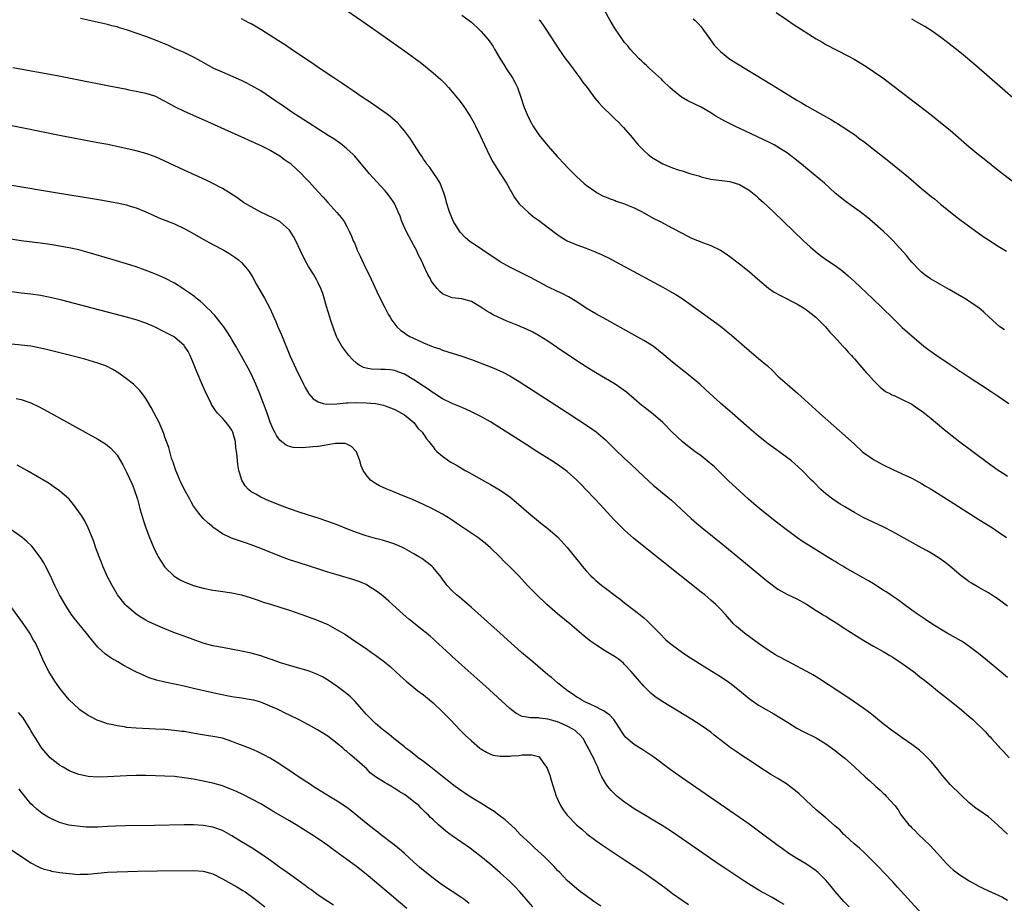
# Model space of a CAD drawing. Units: inches. Extents: x 2619000 to 2622000, y 1467000 to 1470000.
# Drawn here: x 2619313 to 2619518, y 1467565 to 1467749 of the extents above; entities that cross this region are included whole.
import ezdxf

# ---------------------------------------------------------------- set-up
doc = ezdxf.new("R2010")
doc.units = ezdxf.units.IN
doc.header["$MEASUREMENT"] = 0
doc.layers.add('LD26191467_10ft', color=60, linetype='Continuous')

msp = doc.modelspace()

# ---------------------------------------------------------------- linework, layer by layer
at = {"layer": 'LD26191467_10ft'}
for points, elevation in [([(2619381, 1467751.09), (2619385, 1467748.32), (2619389, 1467745.52), (2619393, 1467742.69), (2619395.34, 1467741), (2619396.29, 1467740.29), (2619397.41, 1467739.41), (2619399, 1467738.09), (2619400.64, 1467736.64), (2619401.64, 1467735.64), (2619402.2, 1467735), (2619403, 1467734.12), (2619404.4, 1467732.4), (2619405.27, 1467731.27), (2619406.76, 1467729), (2619407.57, 1467727.57), (2619407.86, 1467727), (2619408.83, 1467725), (2619409.75, 1467723), (2619410.8, 1467720.8), (2619411.49, 1467719.49), (2619413, 1467717.07), (2619414.33, 1467715), (2619416.01, 1467712.01), (2619416.74, 1467711), (2619417, 1467710.71), (2619418.9, 1467708.9), (2619420.01, 1467708.01), (2619421, 1467707.29), (2619424.57, 1467704.57), (2619425.74, 1467703.74), (2619427, 1467703), (2619429, 1467702.13), (2619431, 1467701.41), (2619432.75, 1467700.75), (2619433, 1467700.62), (2619434.15, 1467700.15), (2619435, 1467699.7), (2619435.48, 1467699.48), (2619439, 1467697.62), (2619447, 1467693.26), (2619448.46, 1467692.46), (2619449.73, 1467691.73), (2619451, 1467690.96), (2619453, 1467689.56), (2619459, 1467685.14), (2619460.2, 1467684.2), (2619461.3, 1467683.3), (2619465, 1467680.06), (2619467, 1467678.42), (2619468.84, 1467676.84), (2619469.86, 1467675.86), (2619471, 1467674.73), (2619472.93, 1467673), (2619474.06, 1467672.06), (2619475.13, 1467671.13), (2619479.74, 1467667), (2619485.7, 1467661.7), (2619487, 1467660.49), (2619488.65, 1467659), (2619489, 1467658.7), (2619491, 1467657.27), (2619491.46, 1467657), (2619493, 1467656.15), (2619495, 1467655.19), (2619497, 1467654.33), (2619499, 1467653.39), (2619501, 1467652.29), (2619501.79, 1467651.79), (2619503, 1467651.09), (2619507, 1467648.6), (2619513, 1467644.77), (2619515.83, 1467643), (2619517, 1467642.22), (2619518.79, 1467641)], 9460), ([(2619518.37, 1467684.37), (2619517.39, 1467685), (2619515.11, 1467687), (2619514.05, 1467688.05), (2619512.95, 1467689), (2619511, 1467690.33), (2619510.6, 1467690.6), (2619509.95, 1467691), (2619506.82, 1467692.82), (2619502.92, 1467695), (2619501.81, 1467695.81), (2619501, 1467696.45), (2619500.42, 1467697), (2619499, 1467698.54), (2619498.59, 1467699), (2619497.88, 1467699.88), (2619495.04, 1467703.04), (2619494.05, 1467704.05), (2619493, 1467705.02), (2619490.74, 1467707), (2619489.8, 1467707.8), (2619488.23, 1467709), (2619486.33, 1467710.33), (2619485, 1467711.3), (2619483, 1467712.96), (2619480.72, 1467715), (2619478.4, 1467717), (2619475.96, 1467719), (2619474.31, 1467720.31), (2619473.39, 1467721), (2619473, 1467721.28), (2619471, 1467722.57), (2619470.23, 1467723), (2619469.43, 1467723.43), (2619468.09, 1467724.09), (2619466.73, 1467724.73), (2619461.86, 1467727), (2619459.95, 1467727.95), (2619458.65, 1467728.65), (2619458.08, 1467729), (2619457, 1467729.71), (2619455, 1467730.88), (2619452.23, 1467732.23), (2619451, 1467732.91), (2619450.87, 1467733), (2619449, 1467734.52), (2619448.46, 1467735), (2619447, 1467736.41), (2619446.71, 1467736.71), (2619444.2, 1467739), (2619443.59, 1467739.59), (2619443, 1467740.07), (2619442.55, 1467740.55), (2619442.03, 1467741), (2619441, 1467742.07), (2619440.18, 1467743), (2619439.68, 1467743.68), (2619439, 1467744.42), (2619438.57, 1467745), (2619437, 1467747.22), (2619435.96, 1467749), (2619434.87, 1467751)], 9430), ([(2619470.66, 1467750.66), (2619473, 1467749.03), (2619474.21, 1467748.21), (2619479, 1467745.18), (2619480.37, 1467744.37), (2619481, 1467744.01), (2619485.63, 1467741.63), (2619486.92, 1467740.92), (2619488.18, 1467740.18), (2619489.42, 1467739.42), (2619491, 1467738.37), (2619492.9, 1467737), (2619494.09, 1467736.09), (2619503, 1467729.28), (2619505, 1467727.72), (2619507, 1467726.08), (2619511, 1467722.63), (2619512.93, 1467721), (2619514.07, 1467720.07), (2619517, 1467717.76), (2619520.55, 1467715)], 9410), ([(2619519, 1467611.79), (2619517.22, 1467613.22), (2619513.93, 1467615.93), (2619512.67, 1467617), (2619511, 1467618.27), (2619509.89, 1467619), (2619509.34, 1467619.34), (2619506.38, 1467621), (2619505, 1467621.85), (2619503.19, 1467623), (2619501.87, 1467623.87), (2619501, 1467624.42), (2619500.14, 1467625), (2619499, 1467625.81), (2619497.36, 1467627), (2619496.02, 1467628.02), (2619494.56, 1467629), (2619493.64, 1467629.64), (2619493, 1467630.03), (2619491.19, 1467631.19), (2619491, 1467631.3), (2619489.97, 1467631.97), (2619485, 1467634.74), (2619484.56, 1467635), (2619483.59, 1467635.59), (2619483, 1467635.97), (2619482.36, 1467636.36), (2619481.33, 1467637), (2619477.38, 1467639.38), (2619476.16, 1467640.16), (2619474.98, 1467640.98), (2619473, 1467642.47), (2619470.45, 1467644.45), (2619467.25, 1467647), (2619466.02, 1467648.02), (2619464.89, 1467649), (2619463, 1467650.72), (2619460.79, 1467652.79), (2619459, 1467654.51), (2619457.75, 1467655.75), (2619457, 1467656.39), (2619456.69, 1467656.69), (2619455, 1467658.03), (2619453.68, 1467659), (2619452.15, 1467660.16), (2619451, 1467661.07), (2619449, 1467662.95), (2619447.01, 1467665), (2619445, 1467666.75), (2619443.71, 1467667.71), (2619443, 1467668.3), (2619442.6, 1467668.6), (2619439.37, 1467671.37), (2619438.22, 1467672.22), (2619437, 1467673.02), (2619433, 1467675.38), (2619431, 1467676.63), (2619429, 1467677.94), (2619425, 1467680.65), (2619423, 1467681.98), (2619421.15, 1467683.15), (2619419.87, 1467683.87), (2619418.52, 1467684.53), (2619416.72, 1467685.28), (2619414.26, 1467686.26), (2619412.59, 1467687), (2619411.53, 1467687.53), (2619411, 1467687.86), (2619410.25, 1467688.25), (2619409, 1467689.11), (2619407, 1467690.28), (2619405, 1467690.83), (2619403, 1467691.09), (2619401.59, 1467691.59), (2619401, 1467691.9), (2619400.39, 1467692.39), (2619399.86, 1467693), (2619399, 1467694.05), (2619398.63, 1467694.63), (2619398.46, 1467695), (2619397.91, 1467695.91), (2619397.42, 1467697), (2619397, 1467697.86), (2619396.49, 1467699), (2619395.98, 1467699.98), (2619395.57, 1467701), (2619395, 1467702.03), (2619393.92, 1467703.92), (2619393.37, 1467705), (2619392.49, 1467707), (2619392.1, 1467708.1), (2619391.74, 1467709), (2619391, 1467710.61), (2619390.79, 1467711), (2619390.06, 1467712.06), (2619389.33, 1467713), (2619389, 1467713.4), (2619387.28, 1467715.28), (2619385.74, 1467717), (2619382.63, 1467720.63), (2619382.28, 1467721), (2619381, 1467722.21), (2619380.04, 1467723), (2619379.44, 1467723.44), (2619378.25, 1467724.25), (2619377.08, 1467725), (2619371, 1467728.89), (2619369.74, 1467729.74), (2619369, 1467730.21), (2619367.35, 1467731.35), (2619367, 1467731.57), (2619366.17, 1467732.17), (2619363, 1467734.28), (2619361, 1467735.44), (2619359.95, 1467735.95), (2619359, 1467736.43), (2619355, 1467738.17), (2619353.23, 1467739), (2619351, 1467740.22), (2619350.51, 1467740.51), (2619349.22, 1467741.22), (2619348.41, 1467741.59), (2619347, 1467742.29), (2619345, 1467743.18), (2619343.76, 1467743.76), (2619341, 1467744.9), (2619339, 1467745.68), (2619337, 1467746.38), (2619335, 1467747.03), (2619333.48, 1467747.48), (2619333, 1467747.65), (2619331.91, 1467747.91), (2619331, 1467748.16), (2619325.4, 1467749.4)], 9480), ([(2619519, 1467626.68), (2619517, 1467628.14), (2619516.49, 1467628.49), (2619515, 1467629.42), (2619513, 1467630.54), (2619511.45, 1467631.45), (2619511, 1467631.76), (2619510.27, 1467632.27), (2619509.32, 1467633), (2619506.95, 1467635), (2619505.86, 1467635.86), (2619504.69, 1467636.69), (2619503, 1467637.72), (2619502.19, 1467638.19), (2619501, 1467638.86), (2619495, 1467642.18), (2619493.15, 1467643.15), (2619489, 1467645.12), (2619487, 1467646.21), (2619485, 1467647.39), (2619484, 1467648), (2619482.46, 1467649), (2619481, 1467650.15), (2619479.99, 1467651), (2619478.53, 1467652.53), (2619478.05, 1467653), (2619476.1, 1467655), (2619474.47, 1467656.47), (2619473.86, 1467657), (2619471.22, 1467659), (2619469, 1467660.6), (2619467, 1467662.15), (2619465, 1467663.87), (2619461, 1467667.37), (2619459.09, 1467669), (2619455.89, 1467671.89), (2619454.72, 1467673), (2619452.36, 1467675), (2619451, 1467676.03), (2619449, 1467677.62), (2619447.17, 1467679.17), (2619446.08, 1467680.08), (2619444.94, 1467680.94), (2619443, 1467682.14), (2619439.89, 1467683.89), (2619435.89, 1467686.11), (2619433, 1467687.74), (2619431, 1467688.94), (2619429, 1467690.26), (2619427.28, 1467691.28), (2619425.95, 1467691.95), (2619425, 1467692.37), (2619423, 1467693.35), (2619419.32, 1467695.32), (2619415, 1467697.49), (2619413, 1467698.62), (2619409.41, 1467701), (2619408.09, 1467701.91), (2619406.77, 1467702.77), (2619405.7, 1467703.7), (2619404.74, 1467704.74), (2619404.55, 1467705), (2619403.29, 1467707), (2619403, 1467707.64), (2619402.43, 1467709), (2619401.84, 1467711), (2619401.68, 1467711.68), (2619401.28, 1467713), (2619401, 1467713.7), (2619400.45, 1467715), (2619399.93, 1467715.93), (2619399, 1467717.22), (2619398.3, 1467718.3), (2619397.73, 1467719), (2619397.45, 1467719.45), (2619397, 1467720.05), (2619396.64, 1467720.64), (2619396.39, 1467721), (2619395, 1467723.13), (2619394.29, 1467724.29), (2619393, 1467725.94), (2619392.12, 1467727), (2619391.6, 1467727.6), (2619391, 1467728.11), (2619390.55, 1467728.55), (2619389.96, 1467729), (2619389.44, 1467729.44), (2619387.15, 1467731), (2619385.9, 1467731.9), (2619384.2, 1467733), (2619382.31, 1467734.31), (2619381.24, 1467735), (2619379.92, 1467735.92), (2619378.29, 1467737), (2619375, 1467739.21), (2619373.94, 1467739.94), (2619372.34, 1467741), (2619369.35, 1467743), (2619367.95, 1467743.95), (2619366.75, 1467744.75), (2619365, 1467745.89), (2619363.21, 1467747), (2619361.83, 1467747.83), (2619361, 1467748.27), (2619360.54, 1467748.54), (2619359, 1467749.35)], 9470), ([(2619405, 1467750.11), (2619407, 1467748.62), (2619408.8, 1467747), (2619409, 1467746.79), (2619410.54, 1467745), (2619411.53, 1467743.53), (2619411.85, 1467743), (2619412.99, 1467741), (2619413.79, 1467739.79), (2619414.27, 1467739), (2619415.61, 1467737), (2619416.1, 1467736.1), (2619416.61, 1467735), (2619417.3, 1467733), (2619417.97, 1467731), (2619418.78, 1467729), (2619419.53, 1467727.53), (2619419.84, 1467727), (2619421.12, 1467725.12), (2619421.99, 1467723.99), (2619423, 1467722.81), (2619425, 1467720.52), (2619426.44, 1467719), (2619427, 1467718.37), (2619429, 1467716.37), (2619430.52, 1467715), (2619431, 1467714.61), (2619433, 1467713.19), (2619433.3, 1467713), (2619434.4, 1467712.4), (2619435, 1467712.17), (2619435.78, 1467711.78), (2619437, 1467711.37), (2619437.26, 1467711.26), (2619439, 1467710.67), (2619439.59, 1467710.41), (2619441, 1467709.84), (2619442.67, 1467709), (2619445, 1467707.72), (2619446.43, 1467707), (2619449, 1467705.64), (2619451, 1467704.56), (2619453, 1467703.54), (2619455.45, 1467702.55), (2619457, 1467702.01), (2619459, 1467701.05), (2619460.23, 1467700.23), (2619461, 1467699.68), (2619463, 1467698.17), (2619465, 1467696.54), (2619466.74, 1467695), (2619469.08, 1467693.08), (2619470.27, 1467692.27), (2619471.54, 1467691.54), (2619475, 1467689.78), (2619476.37, 1467689), (2619477, 1467688.57), (2619478.95, 1467687), (2619480.94, 1467685), (2619481.9, 1467683.9), (2619482.79, 1467683), (2619484.6, 1467681), (2619484.78, 1467680.78), (2619485, 1467680.54), (2619485.7, 1467679.7), (2619486.38, 1467679), (2619486.66, 1467678.66), (2619487, 1467678.29), (2619488.15, 1467677), (2619488.53, 1467676.53), (2619489, 1467676.02), (2619489.46, 1467675.46), (2619489.91, 1467675), (2619491, 1467673.79), (2619492.4, 1467672.4), (2619493.52, 1467671.52), (2619494.53, 1467671), (2619494.82, 1467670.82), (2619495.44, 1467670.57), (2619497, 1467669.84), (2619499, 1467668.83), (2619500.07, 1467668.07), (2619501, 1467667.47), (2619501.62, 1467667), (2619503, 1467665.88), (2619505.66, 1467663.66), (2619506.47, 1467663), (2619509.01, 1467661.01), (2619511.72, 1467659), (2619515, 1467656.51), (2619517, 1467655.04), (2619518.29, 1467654.28), (2619519, 1467653.83)], 9450), ([(2619421.16, 1467749.16), (2619421.29, 1467749), (2619422, 1467748), (2619422.66, 1467747), (2619425.25, 1467743), (2619426.66, 1467741), (2619427, 1467740.54), (2619427.69, 1467739.69), (2619429, 1467737.88), (2619429.68, 1467737), (2619430.22, 1467736.21), (2619431.18, 1467735), (2619432.8, 1467732.8), (2619433.71, 1467731.71), (2619434.32, 1467731), (2619436.38, 1467729), (2619437, 1467728.41), (2619437.75, 1467727.75), (2619438.73, 1467726.73), (2619440.24, 1467725), (2619441.87, 1467723), (2619443, 1467721.81), (2619443.93, 1467721), (2619444.53, 1467720.53), (2619445, 1467720.22), (2619445.78, 1467719.78), (2619447, 1467719.05), (2619449, 1467718.22), (2619450.19, 1467717.81), (2619451, 1467717.58), (2619452.81, 1467717), (2619454.52, 1467716.52), (2619455, 1467716.33), (2619456.08, 1467716.08), (2619457, 1467715.83), (2619461, 1467715.34), (2619463, 1467714.72), (2619465, 1467713.54), (2619466.41, 1467712.41), (2619467, 1467711.91), (2619467.98, 1467711), (2619470.11, 1467709), (2619476.39, 1467703), (2619477.73, 1467701.73), (2619478.79, 1467700.79), (2619479.9, 1467699.9), (2619481.19, 1467699), (2619483, 1467697.81), (2619484.61, 1467696.61), (2619485.68, 1467695.68), (2619487, 1467694.48), (2619490.87, 1467690.87), (2619492.83, 1467689), (2619495, 1467686.82), (2619497, 1467684.89), (2619497.99, 1467683.99), (2619499, 1467683.12), (2619501.51, 1467681), (2619502.34, 1467680.34), (2619503.5, 1467679.5), (2619504.2, 1467679), (2619507, 1467677.11), (2619508.28, 1467676.28), (2619509, 1467675.77), (2619509.48, 1467675.48), (2619511, 1467674.46), (2619512.57, 1467673.43), (2619514.33, 1467672.33), (2619515, 1467671.86), (2619515.53, 1467671.53), (2619517, 1467670.56), (2619517.93, 1467669.93), (2619519.25, 1467669)], 9440), ([(2619453.35, 1467749.35), (2619453.72, 1467749), (2619454.36, 1467748.36), (2619455, 1467747.64), (2619455.49, 1467747), (2619456.94, 1467744.94), (2619457.8, 1467743.8), (2619458.52, 1467743), (2619459, 1467742.53), (2619461, 1467740.94), (2619469.65, 1467735.65), (2619471.48, 1467734.52), (2619475, 1467732.38), (2619475.88, 1467731.88), (2619477, 1467731.19), (2619482.23, 1467728.23), (2619483, 1467727.77), (2619483.46, 1467727.46), (2619485, 1467726.53), (2619485.89, 1467725.89), (2619487, 1467725.18), (2619488.23, 1467724.23), (2619489, 1467723.7), (2619491, 1467722.13), (2619493.86, 1467719.86), (2619498.28, 1467716.28), (2619501, 1467713.92), (2619502.09, 1467713), (2619502.6, 1467712.6), (2619503, 1467712.25), (2619503.73, 1467711.73), (2619505, 1467710.66), (2619507, 1467709.01), (2619508.12, 1467708.12), (2619509, 1467707.46), (2619513.91, 1467703.91), (2619515, 1467703.15), (2619517, 1467701.85), (2619518.78, 1467700.78)], 9420), ([(2619524.47, 1467729), (2619511.92, 1467739.92), (2619509.76, 1467741.76), (2619509, 1467742.38), (2619506.42, 1467744.42), (2619505, 1467745.5), (2619503, 1467746.92), (2619501.73, 1467747.73), (2619500.47, 1467748.47), (2619499, 1467749.25)], 9400), ([(2619311.2, 1467739.2), (2619320.51, 1467737.49), (2619325, 1467736.63), (2619331.38, 1467735.38), (2619334.69, 1467734.69), (2619335.48, 1467734.52), (2619337, 1467734.23), (2619338, 1467734), (2619339, 1467733.8), (2619341, 1467733.16), (2619342.42, 1467732.42), (2619343, 1467732.15), (2619343.71, 1467731.71), (2619345.03, 1467731.03), (2619347, 1467730.07), (2619351.87, 1467727.87), (2619363.15, 1467722.85), (2619365, 1467721.94), (2619367, 1467720.75), (2619367.99, 1467719.99), (2619369, 1467719.29), (2619369.16, 1467719.16), (2619369.36, 1467719), (2619371.54, 1467717), (2619372.23, 1467716.23), (2619373.21, 1467715.21), (2619375, 1467713.2), (2619376.06, 1467712.06), (2619377, 1467711), (2619378.92, 1467708.92), (2619379.83, 1467707.83), (2619380.41, 1467707), (2619381, 1467705.95), (2619381.49, 1467705), (2619381.97, 1467703.97), (2619382.34, 1467703), (2619382.56, 1467702.56), (2619383, 1467701.41), (2619383.18, 1467701), (2619383.8, 1467699.8), (2619384.11, 1467699), (2619385, 1467697.07), (2619385.71, 1467695.71), (2619387.61, 1467691.61), (2619388.96, 1467689.04), (2619389.65, 1467687.65), (2619390.05, 1467687), (2619390.38, 1467686.38), (2619391, 1467685.54), (2619391.44, 1467685), (2619392.24, 1467684.24), (2619393, 1467683.75), (2619393.43, 1467683.43), (2619394.17, 1467683), (2619395.79, 1467682.21), (2619397, 1467681.65), (2619399, 1467680.82), (2619400.38, 1467680.38), (2619401, 1467680.15), (2619403, 1467679.53), (2619405, 1467678.88), (2619407, 1467678.17), (2619411, 1467676.63), (2619412.16, 1467676.16), (2619413.54, 1467675.54), (2619415, 1467674.78), (2619417, 1467673.57), (2619427, 1467667.09), (2619431.89, 1467663.89), (2619433.06, 1467663.06), (2619435, 1467661.41), (2619435.43, 1467661), (2619437, 1467659.41), (2619439, 1467657.48), (2619440.3, 1467656.3), (2619443, 1467653.75), (2619445, 1467651.97), (2619448.78, 1467648.78), (2619449.84, 1467647.84), (2619452.88, 1467645), (2619454.01, 1467644.01), (2619455.2, 1467643), (2619459.51, 1467639.51), (2619465, 1467635), (2619468.32, 1467632.32), (2619469, 1467631.74), (2619471, 1467630.21), (2619473, 1467629.08), (2619475, 1467628.16), (2619475.75, 1467627.75), (2619477, 1467627.1), (2619479, 1467625.77), (2619480.27, 1467625), (2619480.7, 1467624.7), (2619481, 1467624.54), (2619481.92, 1467623.92), (2619483, 1467623.29), (2619483.17, 1467623.17), (2619485, 1467622), (2619485.59, 1467621.59), (2619488.05, 1467620.05), (2619489.3, 1467619.3), (2619491, 1467618.31), (2619493, 1467617.19), (2619494.38, 1467616.38), (2619495, 1467616.03), (2619497, 1467614.72), (2619499.31, 1467613), (2619501, 1467611.64), (2619501.38, 1467611.38), (2619503, 1467610.06), (2619504.37, 1467609), (2619506.89, 1467607), (2619509.37, 1467605), (2619511, 1467603.58), (2619511.71, 1467603), (2619514.4, 1467600.4), (2619515, 1467599.68), (2619515.34, 1467599.34), (2619515.62, 1467599), (2619517, 1467597.49), (2619517.24, 1467597.24), (2619517.42, 1467597), (2619518.24, 1467596.24), (2619519.35, 1467595)], 9490), ([(2619519, 1467579.04), (2619517.97, 1467579.97), (2619516.88, 1467581), (2619515, 1467582.64), (2619513, 1467584.08), (2619512.41, 1467584.41), (2619511.64, 1467585), (2619511, 1467585.61), (2619509.23, 1467587.23), (2619507, 1467589.43), (2619505.36, 1467591.36), (2619505, 1467591.81), (2619504.5, 1467592.5), (2619503, 1467594.24), (2619501.64, 1467595.64), (2619500.58, 1467596.58), (2619499, 1467597.78), (2619497, 1467599.18), (2619495.94, 1467599.94), (2619495, 1467600.58), (2619493, 1467602.11), (2619491.43, 1467603.43), (2619491, 1467603.74), (2619490.31, 1467604.31), (2619489, 1467605.26), (2619485.61, 1467607.61), (2619479.55, 1467611.55), (2619479, 1467611.89), (2619478.31, 1467612.31), (2619477.04, 1467613.04), (2619475, 1467614.12), (2619473, 1467615.15), (2619471, 1467616.23), (2619470.52, 1467616.52), (2619469, 1467617.47), (2619467, 1467618.88), (2619464.05, 1467621), (2619462.4, 1467622.4), (2619461.78, 1467623), (2619461.4, 1467623.4), (2619460.46, 1467624.46), (2619460.02, 1467625), (2619459, 1467626.06), (2619458.09, 1467627), (2619457, 1467627.94), (2619455.75, 1467629), (2619455, 1467629.6), (2619446.4, 1467636.4), (2619441.96, 1467639.96), (2619440.88, 1467640.88), (2619439, 1467642.56), (2619437.76, 1467643.76), (2619436.76, 1467644.76), (2619433.88, 1467647.88), (2619432.87, 1467649), (2619431, 1467650.98), (2619429.98, 1467651.98), (2619429.04, 1467653), (2619427, 1467654.81), (2619426.75, 1467655), (2619425, 1467656.22), (2619423.82, 1467657), (2619420.67, 1467659), (2619418.41, 1467660.41), (2619411, 1467665.14), (2619409, 1467666.31), (2619407.6, 1467667), (2619407.2, 1467667.2), (2619405.81, 1467667.81), (2619405, 1467668.13), (2619404.41, 1467668.41), (2619403, 1467668.98), (2619401, 1467670), (2619399.14, 1467671.14), (2619399, 1467671.21), (2619397.97, 1467671.97), (2619397, 1467672.59), (2619395, 1467673.96), (2619393, 1467675.11), (2619391.64, 1467675.64), (2619391, 1467675.86), (2619390.01, 1467676.01), (2619389, 1467676.13), (2619388.1, 1467676.1), (2619386.14, 1467676.14), (2619385, 1467676.35), (2619384.5, 1467676.5), (2619383.6, 1467677), (2619383, 1467677.44), (2619382.19, 1467678.19), (2619381.43, 1467679), (2619380.38, 1467680.38), (2619379.92, 1467681), (2619379, 1467682.68), (2619378.84, 1467683), (2619378.31, 1467684.31), (2619377.67, 1467686.33), (2619377.43, 1467687), (2619376.72, 1467689.28), (2619376.24, 1467691), (2619376, 1467692), (2619375.57, 1467693), (2619375, 1467694.17), (2619374.74, 1467694.74), (2619374.02, 1467696.02), (2619373, 1467697.6), (2619372.24, 1467699), (2619371.23, 1467701), (2619370.31, 1467703), (2619369.85, 1467703.85), (2619369.15, 1467705), (2619369, 1467705.18), (2619366.97, 1467707), (2619365.68, 1467707.68), (2619362.9, 1467709), (2619361, 1467710.07), (2619359.44, 1467711), (2619358, 1467712), (2619356.48, 1467713), (2619355, 1467713.9), (2619353, 1467714.97), (2619351.62, 1467715.62), (2619347, 1467717.74), (2619343, 1467719.62), (2619341, 1467720.5), (2619339, 1467721.22), (2619337, 1467721.77), (2619331.06, 1467723.06), (2619329, 1467723.47), (2619321, 1467725), (2619313.46, 1467726.54), (2619311, 1467727.02)], 9500), ([(2619311, 1467714.63), (2619320.54, 1467713), (2619327.84, 1467711.84), (2619329.55, 1467711.55), (2619333, 1467710.9), (2619335, 1467710.46), (2619335.76, 1467710.24), (2619337, 1467709.87), (2619339, 1467709.04), (2619340.37, 1467708.37), (2619341.76, 1467707.76), (2619343.19, 1467707.19), (2619345, 1467706.49), (2619347, 1467705.58), (2619348.67, 1467704.67), (2619351, 1467703.33), (2619353, 1467702.23), (2619355.28, 1467701), (2619356.37, 1467700.37), (2619357.59, 1467699.59), (2619358.36, 1467699), (2619359, 1467698.42), (2619360.24, 1467697), (2619360.57, 1467696.57), (2619361.33, 1467695.33), (2619362.15, 1467693.85), (2619363.76, 1467691), (2619364.88, 1467688.88), (2619365.53, 1467687.53), (2619365.73, 1467687), (2619366.15, 1467686.15), (2619366.61, 1467685), (2619366.74, 1467684.74), (2619367, 1467684.09), (2619367.35, 1467683.35), (2619369.11, 1467679), (2619370.33, 1467676.33), (2619371.96, 1467673), (2619372.31, 1467672.31), (2619373.04, 1467671.04), (2619373.98, 1467669.98), (2619375, 1467669.31), (2619376.08, 1467669), (2619376.84, 1467668.84), (2619378.92, 1467668.92), (2619380.86, 1467669.14), (2619381.12, 1467669.12), (2619383, 1467669.19), (2619385, 1467669.13), (2619386.97, 1467668.97), (2619388.63, 1467668.63), (2619389, 1467668.51), (2619390.12, 1467668.12), (2619391, 1467667.76), (2619392.42, 1467667), (2619393, 1467666.6), (2619394.96, 1467665), (2619395.85, 1467663.85), (2619396.74, 1467663), (2619397, 1467662.62), (2619397.63, 1467661.63), (2619398.2, 1467661), (2619398.51, 1467660.51), (2619399, 1467659.93), (2619399.4, 1467659.4), (2619399.82, 1467659), (2619401, 1467657.97), (2619402.3, 1467657), (2619402.74, 1467656.74), (2619404.01, 1467656.01), (2619405.69, 1467655), (2619406.55, 1467654.55), (2619407, 1467654.28), (2619408.61, 1467653.39), (2619411, 1467652.09), (2619413, 1467650.89), (2619415, 1467649.47), (2619416.37, 1467648.37), (2619419, 1467646.07), (2619421, 1467644.42), (2619421.79, 1467643.79), (2619423, 1467642.87), (2619425, 1467641.15), (2619425.15, 1467641), (2619427, 1467638.91), (2619429.66, 1467635.66), (2619430.17, 1467635), (2619431, 1467634.01), (2619431.95, 1467633), (2619432.49, 1467632.49), (2619433, 1467632.04), (2619434.27, 1467631), (2619435, 1467630.42), (2619437, 1467628.87), (2619438.09, 1467628.09), (2619439, 1467627.35), (2619441, 1467625.83), (2619442.59, 1467624.59), (2619443, 1467624.22), (2619443.67, 1467623.67), (2619445.66, 1467621.66), (2619446.26, 1467621), (2619447.64, 1467619.64), (2619448.36, 1467619), (2619449, 1467618.48), (2619451.07, 1467617), (2619452.24, 1467616.24), (2619456.35, 1467613.65), (2619459, 1467611.96), (2619461, 1467610.62), (2619463, 1467609.03), (2619465, 1467607.34), (2619467, 1467605.98), (2619470.14, 1467604.14), (2619473, 1467602.4), (2619475, 1467601.21), (2619476.44, 1467600.44), (2619479, 1467599.13), (2619481, 1467597.92), (2619483, 1467596.49), (2619483.84, 1467595.84), (2619485, 1467594.89), (2619487, 1467593.09), (2619489.26, 1467591), (2619490.19, 1467590.19), (2619491.49, 1467589), (2619492.3, 1467588.3), (2619493, 1467587.6), (2619493.32, 1467587.32), (2619493.65, 1467587), (2619495.41, 1467585), (2619496.14, 1467584.14), (2619496.79, 1467583), (2619498.38, 1467581), (2619498.7, 1467580.7), (2619499, 1467580.35), (2619499.71, 1467579.71), (2619500.4, 1467579), (2619502.76, 1467576.76), (2619504.38, 1467575), (2619505, 1467574.28), (2619506.16, 1467573), (2619507, 1467572.13), (2619507.6, 1467571.6), (2619509, 1467570.51), (2619511, 1467569.27), (2619513, 1467568.17), (2619513.79, 1467567.79), (2619515, 1467567.19), (2619517, 1467566.29), (2619517.91, 1467565.91), (2619519, 1467565.24)], 9510), ([(2619501, 1467562.48), (2619496, 1467568), (2619495, 1467569.06), (2619493.13, 1467571), (2619492.13, 1467572.13), (2619491.25, 1467573), (2619491, 1467573.29), (2619489.12, 1467575.12), (2619488.09, 1467576.09), (2619486.96, 1467577), (2619485, 1467578.81), (2619484.8, 1467579), (2619483.93, 1467579.93), (2619483, 1467580.71), (2619482.86, 1467580.86), (2619481, 1467582.47), (2619479, 1467584.14), (2619478.02, 1467585), (2619475.44, 1467587.44), (2619474.35, 1467588.35), (2619473.54, 1467589), (2619473, 1467589.41), (2619471, 1467590.69), (2619469.53, 1467591.53), (2619467, 1467593.16), (2619465, 1467594.48), (2619464.23, 1467595), (2619463.47, 1467595.47), (2619462.27, 1467596.27), (2619461.27, 1467597), (2619461.1, 1467597.1), (2619460.1, 1467597.9), (2619457.73, 1467599.73), (2619457, 1467600.34), (2619456.09, 1467601), (2619455, 1467601.73), (2619453.02, 1467603), (2619447, 1467606.67), (2619445.61, 1467607.61), (2619445, 1467608.06), (2619444.5, 1467608.5), (2619443, 1467609.94), (2619442.12, 1467611), (2619440.4, 1467613), (2619439, 1467614.51), (2619438.74, 1467614.74), (2619437.64, 1467615.64), (2619437, 1467616.07), (2619435, 1467617.28), (2619433, 1467618.56), (2619432.35, 1467619), (2619431.59, 1467619.59), (2619430.49, 1467620.49), (2619427.56, 1467623), (2619425, 1467625.08), (2619422.74, 1467627), (2619420.64, 1467629), (2619418.74, 1467631), (2619416.89, 1467633), (2619414.92, 1467635), (2619413.94, 1467635.94), (2619412.92, 1467637), (2619411, 1467638.85), (2619409.85, 1467639.85), (2619408.72, 1467640.72), (2619408.32, 1467641), (2619405, 1467643.2), (2619403.94, 1467643.94), (2619402.75, 1467644.75), (2619401, 1467645.85), (2619399, 1467646.93), (2619397, 1467647.89), (2619396.24, 1467648.24), (2619394.85, 1467648.85), (2619391.95, 1467650.05), (2619390.59, 1467650.59), (2619389.18, 1467651.18), (2619387.82, 1467651.82), (2619387, 1467652.31), (2619386.54, 1467652.54), (2619385.94, 1467653), (2619385, 1467654.07), (2619384.37, 1467655), (2619383.97, 1467655.97), (2619383.68, 1467657), (2619383, 1467658.87), (2619382.93, 1467659), (2619381.99, 1467659.99), (2619381, 1467660.49), (2619380.61, 1467660.61), (2619379, 1467660.67), (2619378.65, 1467660.65), (2619377, 1467660.35), (2619376.25, 1467660.25), (2619375, 1467660.03), (2619373.92, 1467659.92), (2619371.75, 1467659.75), (2619369.8, 1467659.8), (2619369, 1467659.98), (2619368.3, 1467660.3), (2619367.38, 1467661), (2619367, 1467661.31), (2619366.31, 1467662.31), (2619365.96, 1467663), (2619365.61, 1467663.61), (2619365, 1467665.12), (2619364.34, 1467667), (2619363.6, 1467669), (2619362.83, 1467671), (2619362, 1467673), (2619361.05, 1467675.05), (2619360.37, 1467676.37), (2619360.01, 1467677), (2619359, 1467678.89), (2619357.83, 1467681), (2619357, 1467682.35), (2619356.63, 1467683), (2619355.98, 1467683.98), (2619355.28, 1467685), (2619353.72, 1467687), (2619353.41, 1467687.41), (2619353, 1467687.82), (2619352.45, 1467688.44), (2619351.83, 1467689), (2619351, 1467689.81), (2619350.37, 1467690.37), (2619349.49, 1467691), (2619349.24, 1467691.24), (2619348.09, 1467692.09), (2619347, 1467692.83), (2619346.72, 1467693), (2619345, 1467694.13), (2619343, 1467695.15), (2619341.72, 1467695.72), (2619340.3, 1467696.3), (2619338.85, 1467696.85), (2619337, 1467697.51), (2619335, 1467698.15), (2619332.21, 1467699), (2619327, 1467700.52), (2619325, 1467701.06), (2619323, 1467701.52), (2619321, 1467701.88), (2619319, 1467702.19), (2619317, 1467702.47), (2619313, 1467702.99), (2619309, 1467703.62)], 9520), ([(2619485.88, 1467563.88), (2619484.81, 1467565), (2619483, 1467567.04), (2619482.11, 1467568.11), (2619481.4, 1467569), (2619481, 1467569.43), (2619479.42, 1467571), (2619479.2, 1467571.2), (2619479, 1467571.37), (2619477, 1467572.76), (2619475, 1467573.97), (2619473.33, 1467575), (2619471.95, 1467575.95), (2619470.79, 1467576.79), (2619467, 1467579.65), (2619465, 1467581.11), (2619450.88, 1467590.88), (2619448.55, 1467592.55), (2619445.11, 1467595.11), (2619443, 1467596.48), (2619441, 1467597.76), (2619439.25, 1467599.25), (2619439, 1467599.56), (2619438.4, 1467600.4), (2619438.06, 1467601), (2619437, 1467602.6), (2619436.72, 1467603), (2619435.91, 1467603.91), (2619435, 1467604.53), (2619434.74, 1467604.74), (2619434.18, 1467605), (2619433, 1467605.65), (2619431.83, 1467606.17), (2619430.71, 1467606.71), (2619430.04, 1467607), (2619429.42, 1467607.42), (2619429, 1467607.68), (2619428.23, 1467608.23), (2619427.06, 1467609), (2619425, 1467610.68), (2619423.74, 1467611.74), (2619423, 1467612.33), (2619419.81, 1467615), (2619417.49, 1467617), (2619412.98, 1467621), (2619407, 1467626.37), (2619405, 1467628.13), (2619404.53, 1467628.53), (2619403.92, 1467629), (2619403, 1467629.89), (2619401.95, 1467631), (2619401.54, 1467631.54), (2619401, 1467632.28), (2619400.72, 1467632.72), (2619399, 1467634.75), (2619398.75, 1467635), (2619397.77, 1467635.77), (2619396.62, 1467636.62), (2619396.05, 1467637), (2619395, 1467637.62), (2619393, 1467638.74), (2619392.45, 1467639), (2619391, 1467639.61), (2619389.97, 1467639.97), (2619388.43, 1467640.43), (2619387, 1467640.8), (2619385, 1467641.37), (2619383, 1467642.04), (2619381, 1467642.8), (2619379, 1467643.63), (2619378.01, 1467644.01), (2619377, 1467644.38), (2619375, 1467645.03), (2619373, 1467645.64), (2619371, 1467646.27), (2619369, 1467646.99), (2619367, 1467647.76), (2619364.69, 1467648.69), (2619363, 1467649.42), (2619361.97, 1467650.03), (2619361, 1467650.55), (2619360.47, 1467651), (2619359.77, 1467651.77), (2619359.07, 1467653), (2619358.57, 1467654.57), (2619358.46, 1467655), (2619358.23, 1467656.23), (2619358.13, 1467657), (2619358.06, 1467657.94), (2619357.93, 1467659), (2619357.81, 1467659.81), (2619357.71, 1467661), (2619357.2, 1467663), (2619357.14, 1467663.14), (2619357, 1467663.39), (2619356.32, 1467664.32), (2619355.8, 1467665), (2619355, 1467665.91), (2619353.98, 1467667), (2619353.56, 1467667.56), (2619353, 1467668.38), (2619352.76, 1467668.76), (2619352.64, 1467669), (2619351.45, 1467671.45), (2619350.82, 1467672.82), (2619349.63, 1467675.63), (2619349, 1467677.32), (2619348.25, 1467679), (2619347.83, 1467679.83), (2619347.1, 1467681), (2619347, 1467681.13), (2619345, 1467682.86), (2619344.78, 1467683), (2619343, 1467683.91), (2619340.82, 1467685), (2619339, 1467685.76), (2619337, 1467686.47), (2619335, 1467687.06), (2619326.78, 1467689.22), (2619321.45, 1467690.55), (2619319, 1467691.14), (2619317, 1467691.54), (2619315, 1467691.81), (2619313, 1467692.03), (2619309, 1467692.57)], 9530), ([(2619472.32, 1467564.32), (2619471.21, 1467565), (2619469.81, 1467565.81), (2619467.23, 1467567.23), (2619465.97, 1467567.97), (2619464.3, 1467569), (2619459.92, 1467571.92), (2619458.73, 1467572.73), (2619451, 1467578.05), (2619449, 1467579.42), (2619446.83, 1467580.83), (2619445, 1467581.95), (2619443, 1467583.14), (2619441.86, 1467583.86), (2619441, 1467584.36), (2619440.02, 1467585), (2619439, 1467585.69), (2619437.36, 1467587), (2619437, 1467587.33), (2619436.17, 1467588.17), (2619435.47, 1467589), (2619435, 1467589.7), (2619434.27, 1467591), (2619433.83, 1467591.83), (2619433.41, 1467593), (2619433, 1467593.86), (2619432.5, 1467595), (2619431.95, 1467595.95), (2619431.47, 1467597), (2619431, 1467597.85), (2619430.32, 1467599), (2619429.72, 1467599.72), (2619429, 1467600.34), (2619428.67, 1467600.67), (2619428.19, 1467601), (2619427, 1467601.61), (2619425.95, 1467602.05), (2619425, 1467602.48), (2619423, 1467603.08), (2619421.25, 1467603.25), (2619421, 1467603.32), (2619419.32, 1467603.33), (2619419, 1467603.41), (2619417.63, 1467603.63), (2619416.29, 1467604.29), (2619415.38, 1467605), (2619415, 1467605.32), (2619409.94, 1467609.94), (2619408.76, 1467611), (2619405, 1467614.33), (2619403, 1467616.16), (2619402.57, 1467616.57), (2619401, 1467618.03), (2619399.44, 1467619.44), (2619399, 1467619.83), (2619398.37, 1467620.37), (2619397, 1467621.5), (2619393.97, 1467623.97), (2619392.74, 1467625), (2619390.52, 1467627), (2619389.74, 1467627.74), (2619388.67, 1467628.67), (2619388.26, 1467629), (2619387, 1467629.95), (2619385.34, 1467631), (2619385, 1467631.18), (2619383.73, 1467631.73), (2619382.24, 1467632.24), (2619379, 1467633.18), (2619377, 1467633.79), (2619375.8, 1467634.2), (2619373, 1467635.12), (2619371, 1467635.73), (2619369, 1467636.37), (2619367, 1467637.12), (2619363, 1467638.71), (2619361, 1467639.48), (2619359.86, 1467639.86), (2619359, 1467640.17), (2619358.36, 1467640.36), (2619356.88, 1467640.88), (2619355, 1467641.78), (2619353.24, 1467643), (2619353.1, 1467643.1), (2619353, 1467643.21), (2619352, 1467644), (2619351, 1467645), (2619350.06, 1467646.06), (2619349.22, 1467647.22), (2619349, 1467647.55), (2619348.46, 1467648.46), (2619348.17, 1467649), (2619347, 1467651.07), (2619346.42, 1467652.42), (2619346.13, 1467653), (2619345.46, 1467654.54), (2619345.29, 1467655), (2619345.22, 1467655.22), (2619345, 1467655.84), (2619344.73, 1467656.73), (2619344.61, 1467657), (2619344.4, 1467657.6), (2619343.78, 1467659.78), (2619343, 1467661.97), (2619342.74, 1467662.74), (2619342.17, 1467664.17), (2619341.78, 1467665), (2619340.76, 1467667), (2619340.15, 1467668.15), (2619339.66, 1467669), (2619339, 1467670.06), (2619338.34, 1467671), (2619337.74, 1467671.74), (2619337, 1467672.48), (2619336.73, 1467672.73), (2619336.41, 1467673), (2619335, 1467674.14), (2619333.34, 1467675.34), (2619332.1, 1467676.1), (2619330.78, 1467676.78), (2619330.22, 1467677), (2619329, 1467677.43), (2619326.24, 1467678.24), (2619323.3, 1467679), (2619318.25, 1467680.25), (2619316.63, 1467680.63), (2619315, 1467680.94), (2619313, 1467681.19), (2619311, 1467681.36)], 9540), ([(2619311.94, 1467670.06), (2619313, 1467669.83), (2619315, 1467669.11), (2619315.26, 1467669), (2619316.45, 1467668.45), (2619317.76, 1467667.76), (2619329, 1467661.53), (2619330.57, 1467660.57), (2619331, 1467660.24), (2619331.67, 1467659.67), (2619332.32, 1467659), (2619333, 1467658.19), (2619333.74, 1467657), (2619334.19, 1467656.19), (2619335, 1467654.67), (2619336.14, 1467652.14), (2619336.6, 1467651), (2619337.24, 1467649), (2619337.6, 1467647.6), (2619337.77, 1467647), (2619338.13, 1467645.87), (2619338.51, 1467644.51), (2619339.04, 1467643.04), (2619339.8, 1467641), (2619340.15, 1467640.15), (2619340.64, 1467639), (2619341.38, 1467637.38), (2619341.57, 1467637), (2619342.83, 1467635), (2619343, 1467634.8), (2619344.93, 1467632.93), (2619346.19, 1467632.19), (2619347, 1467631.75), (2619349, 1467630.95), (2619351, 1467630.4), (2619353, 1467630.02), (2619354.12, 1467629.87), (2619357, 1467629.45), (2619359, 1467629.02), (2619361, 1467628.4), (2619362.02, 1467628.02), (2619363, 1467627.71), (2619363.52, 1467627.52), (2619365.05, 1467627.05), (2619367, 1467626.47), (2619369, 1467625.86), (2619371.41, 1467625), (2619372.55, 1467624.55), (2619375, 1467623.64), (2619377, 1467622.8), (2619379, 1467621.75), (2619380.71, 1467620.71), (2619381.92, 1467619.92), (2619383.25, 1467619), (2619385, 1467617.83), (2619386.17, 1467617), (2619387, 1467616.44), (2619387.83, 1467615.83), (2619388.88, 1467615), (2619390.03, 1467614.03), (2619391.17, 1467613), (2619392.11, 1467612.11), (2619393.37, 1467611), (2619395, 1467609.66), (2619395.83, 1467609), (2619397, 1467608.11), (2619399, 1467606.45), (2619401, 1467604.6), (2619402.55, 1467603), (2619404.71, 1467600.71), (2619405.72, 1467599.72), (2619407, 1467598.5), (2619408.78, 1467597), (2619409, 1467596.83), (2619410.13, 1467596.13), (2619411, 1467595.74), (2619411.57, 1467595.57), (2619413, 1467595.34), (2619415, 1467595.35), (2619415.41, 1467595.41), (2619417, 1467595.49), (2619417.6, 1467595.6), (2619419, 1467595.59), (2619419.61, 1467595.61), (2619421, 1467595.23), (2619421.16, 1467595.16), (2619421.31, 1467595), (2619421.93, 1467594.07), (2619422.7, 1467593), (2619422.81, 1467592.81), (2619423, 1467592.42), (2619423.36, 1467591.36), (2619423.66, 1467590.34), (2619424.74, 1467587), (2619425.64, 1467585), (2619426.15, 1467584.15), (2619427.03, 1467583), (2619428.99, 1467581), (2619430.05, 1467580.05), (2619431.13, 1467579.13), (2619433, 1467577.68), (2619434.58, 1467576.58), (2619439, 1467573.67), (2619441, 1467572.35), (2619443, 1467571), (2619445.87, 1467569), (2619447.67, 1467567.67), (2619449, 1467566.67), (2619451, 1467565.23), (2619452.36, 1467564.36)], 9550), ([(2619434.03, 1467564.03), (2619432.6, 1467565), (2619431, 1467566.15), (2619430.52, 1467566.52), (2619429.82, 1467567), (2619429, 1467567.63), (2619427, 1467569.37), (2619425.46, 1467571), (2619425, 1467571.46), (2619424.27, 1467572.27), (2619422.28, 1467574.28), (2619420.21, 1467576.21), (2619419.34, 1467577), (2619417.22, 1467579), (2619416.12, 1467580.12), (2619414.03, 1467582.03), (2619412.77, 1467583), (2619411.74, 1467583.74), (2619410.54, 1467584.54), (2619409, 1467585.49), (2619407.79, 1467586.21), (2619406.51, 1467587), (2619405.61, 1467587.6), (2619405, 1467587.99), (2619403.59, 1467589), (2619401, 1467591.08), (2619399.95, 1467591.95), (2619398.54, 1467593), (2619397, 1467594.21), (2619395.92, 1467595), (2619395.42, 1467595.42), (2619394.29, 1467596.29), (2619393.34, 1467597), (2619393, 1467597.29), (2619390.83, 1467599), (2619389.83, 1467599.83), (2619389, 1467600.47), (2619388.72, 1467600.72), (2619388.36, 1467601), (2619387, 1467602.13), (2619385.55, 1467603.55), (2619385, 1467604.13), (2619382.76, 1467606.76), (2619381.75, 1467607.75), (2619380.65, 1467608.65), (2619379, 1467609.89), (2619377.15, 1467611.15), (2619375.89, 1467611.89), (2619375, 1467612.35), (2619374.54, 1467612.54), (2619373.09, 1467613.09), (2619369, 1467614.27), (2619367.15, 1467614.85), (2619365.46, 1467615.46), (2619365, 1467615.6), (2619363.97, 1467615.97), (2619363, 1467616.28), (2619361, 1467616.82), (2619359, 1467617.26), (2619355, 1467618.01), (2619353, 1467618.41), (2619351, 1467618.95), (2619349.47, 1467619.47), (2619347, 1467620.37), (2619345, 1467621.11), (2619343, 1467621.91), (2619341, 1467622.77), (2619339.49, 1467623.49), (2619339, 1467623.74), (2619338.19, 1467624.19), (2619336.96, 1467624.96), (2619335, 1467626.7), (2619334.71, 1467627), (2619333.11, 1467629), (2619333, 1467629.17), (2619331.95, 1467631), (2619330.95, 1467632.95), (2619330.04, 1467635), (2619329.76, 1467635.76), (2619329.23, 1467637), (2619328.51, 1467639), (2619328.17, 1467640.17), (2619326.98, 1467643), (2619326.33, 1467644.33), (2619325.57, 1467645.57), (2619323.93, 1467647.93), (2619322.99, 1467648.99), (2619321, 1467650.78), (2619319.69, 1467651.69), (2619319, 1467652.11), (2619318.47, 1467652.47), (2619314.17, 1467655), (2619312.14, 1467656.14)], 9560), ([(2619419.83, 1467563.83), (2619418.87, 1467565), (2619417.14, 1467567), (2619416.09, 1467568.09), (2619415, 1467569.12), (2619413, 1467570.94), (2619410.85, 1467572.86), (2619409, 1467574.4), (2619407.51, 1467575.51), (2619407, 1467575.89), (2619405, 1467577.28), (2619403, 1467578.7), (2619402.58, 1467579), (2619401.69, 1467579.69), (2619400.11, 1467581), (2619399, 1467582.02), (2619398.49, 1467582.49), (2619398.03, 1467583), (2619397.48, 1467583.48), (2619397, 1467584), (2619396.49, 1467584.49), (2619396.01, 1467585), (2619395, 1467585.82), (2619393.5, 1467587), (2619393, 1467587.33), (2619391.95, 1467587.95), (2619391, 1467588.6), (2619390.74, 1467588.74), (2619390.32, 1467589), (2619389.45, 1467589.45), (2619389, 1467589.73), (2619387.01, 1467591.01), (2619385.86, 1467591.86), (2619385, 1467592.79), (2619384.78, 1467593), (2619382.53, 1467595), (2619381.66, 1467595.66), (2619381, 1467596.31), (2619380.6, 1467596.6), (2619380.18, 1467597), (2619379, 1467598), (2619377, 1467599.49), (2619374.84, 1467600.84), (2619373, 1467601.89), (2619371, 1467602.95), (2619369, 1467603.92), (2619368.26, 1467604.26), (2619366.76, 1467605), (2619365, 1467605.8), (2619363, 1467606.63), (2619361.58, 1467607), (2619361, 1467607.13), (2619359, 1467607.41), (2619357, 1467607.72), (2619354.27, 1467608.27), (2619352.63, 1467608.63), (2619349, 1467609.49), (2619347, 1467609.95), (2619343, 1467610.77), (2619341.22, 1467611.22), (2619339.71, 1467611.71), (2619338.29, 1467612.29), (2619336.95, 1467612.95), (2619334.31, 1467614.31), (2619333.19, 1467615), (2619331.79, 1467615.79), (2619330.62, 1467616.62), (2619329, 1467618.08), (2619327.67, 1467619.67), (2619326.65, 1467621), (2619325, 1467622.98), (2619324.11, 1467624.11), (2619323.45, 1467625), (2619322.13, 1467627), (2619321.01, 1467629), (2619320.02, 1467631), (2619319, 1467633.17), (2619318.06, 1467635), (2619317.69, 1467635.69), (2619316.92, 1467636.92), (2619315.19, 1467639.19), (2619314.18, 1467640.18), (2619313.16, 1467641), (2619311, 1467642.52)], 9570), ([(2619406.55, 1467564.55), (2619405.43, 1467565.43), (2619405, 1467565.74), (2619401, 1467568.38), (2619399, 1467569.84), (2619397, 1467571.44), (2619396.17, 1467572.17), (2619395, 1467573.18), (2619393, 1467575), (2619391.94, 1467575.94), (2619390.63, 1467577), (2619388.03, 1467579), (2619387.46, 1467579.46), (2619387, 1467579.8), (2619385, 1467581.36), (2619381.91, 1467583.91), (2619381, 1467584.6), (2619379, 1467585.94), (2619377.2, 1467587), (2619373.96, 1467589), (2619373.39, 1467589.39), (2619370.9, 1467591), (2619369.78, 1467591.78), (2619367, 1467593.63), (2619365, 1467594.89), (2619363.64, 1467595.64), (2619362.29, 1467596.29), (2619361, 1467596.83), (2619359, 1467597.63), (2619358, 1467598), (2619357, 1467598.42), (2619355, 1467599.08), (2619353, 1467599.47), (2619349.94, 1467599.94), (2619347, 1467600.45), (2619346.5, 1467600.5), (2619345, 1467600.71), (2619343, 1467600.89), (2619341, 1467601), (2619337, 1467601.18), (2619335, 1467601.35), (2619334.57, 1467601.43), (2619333, 1467601.64), (2619332.14, 1467601.86), (2619331, 1467602.1), (2619329.29, 1467602.71), (2619329, 1467602.8), (2619327.52, 1467603.52), (2619327, 1467603.83), (2619326.28, 1467604.28), (2619325.11, 1467605.11), (2619325, 1467605.19), (2619323, 1467607.09), (2619321.46, 1467609), (2619321, 1467609.6), (2619320.01, 1467611), (2619318.76, 1467613), (2619317.74, 1467615), (2619317.51, 1467615.51), (2619316.89, 1467617), (2619315.94, 1467619), (2619315.57, 1467619.57), (2619314.76, 1467621), (2619313.24, 1467623.24), (2619311, 1467626.33)], 9580), ([(2619393.52, 1467563.52), (2619391.75, 1467565), (2619390.28, 1467566.28), (2619389.41, 1467567), (2619388.12, 1467568.12), (2619385, 1467570.67), (2619383, 1467572.26), (2619381, 1467573.76), (2619377.96, 1467575.96), (2619377, 1467576.68), (2619375, 1467578.07), (2619373.62, 1467579), (2619370.4, 1467581), (2619369, 1467581.79), (2619365.72, 1467583.72), (2619363, 1467585.35), (2619361, 1467586.45), (2619359.29, 1467587.29), (2619357.93, 1467587.93), (2619356.53, 1467588.53), (2619355, 1467589.1), (2619353, 1467589.66), (2619351, 1467590.09), (2619349, 1467590.49), (2619347, 1467590.83), (2619345, 1467591.05), (2619343, 1467591.17), (2619341, 1467591.24), (2619339, 1467591.28), (2619337, 1467591.28), (2619335, 1467591.22), (2619330.98, 1467590.98), (2619329, 1467590.96), (2619327, 1467591.11), (2619325.4, 1467591.4), (2619325, 1467591.49), (2619323.9, 1467591.9), (2619323, 1467592.26), (2619321.73, 1467593), (2619321, 1467593.44), (2619319, 1467595.01), (2619317.3, 1467597), (2619317, 1467597.39), (2619316.01, 1467599), (2619315.65, 1467599.65), (2619315, 1467600.71), (2619314.84, 1467601), (2619313.36, 1467603.36), (2619312.45, 1467604.45)], 9590), ([(2619378.22, 1467564.22), (2619377, 1467564.97), (2619375, 1467566.32), (2619373.45, 1467567.45), (2619373, 1467567.76), (2619372.29, 1467568.29), (2619371, 1467569.21), (2619369.97, 1467569.97), (2619368.52, 1467571), (2619367.65, 1467571.65), (2619367, 1467572.1), (2619365.32, 1467573.32), (2619363, 1467574.95), (2619361, 1467576.24), (2619359, 1467577.43), (2619357, 1467578.68), (2619356.46, 1467579), (2619355.52, 1467579.52), (2619355, 1467579.78), (2619353, 1467580.52), (2619352.58, 1467580.58), (2619351, 1467580.88), (2619349, 1467580.97), (2619347, 1467580.96), (2619340.83, 1467580.83), (2619334.78, 1467580.78), (2619332.71, 1467580.71), (2619331, 1467580.61), (2619329, 1467580.51), (2619327, 1467580.51), (2619326.53, 1467580.53), (2619324.68, 1467580.68), (2619322.94, 1467580.94), (2619321, 1467581.48), (2619319, 1467582.39), (2619318.61, 1467582.61), (2619317.38, 1467583.38), (2619316.24, 1467584.24), (2619315.39, 1467585), (2619315, 1467585.39), (2619313.36, 1467587.36), (2619313, 1467587.89), (2619312.53, 1467588.53)], 9600), ([(2619309.06, 1467577), (2619315, 1467573.03), (2619316.33, 1467572.33), (2619317, 1467572.02), (2619317.76, 1467571.76), (2619319, 1467571.42), (2619319.34, 1467571.34), (2619321.06, 1467571.06), (2619323, 1467570.79), (2619325, 1467570.64), (2619325.33, 1467570.67), (2619327, 1467570.71), (2619331, 1467571.07), (2619333, 1467571.18), (2619335.27, 1467571.27), (2619337.33, 1467571.33), (2619341.39, 1467571.39), (2619349, 1467571.45), (2619351, 1467571.32), (2619351.26, 1467571.26), (2619353, 1467570.75), (2619355, 1467569.72), (2619358.05, 1467568.05), (2619359.3, 1467567.3), (2619359.75, 1467567), (2619361, 1467566.12), (2619362.5, 1467565), (2619363.89, 1467563.89)], 9610)]:
    msp.add_lwpolyline(points, dxfattribs=dict(at, elevation=elevation))

doc.saveas('drawing.dxf')
